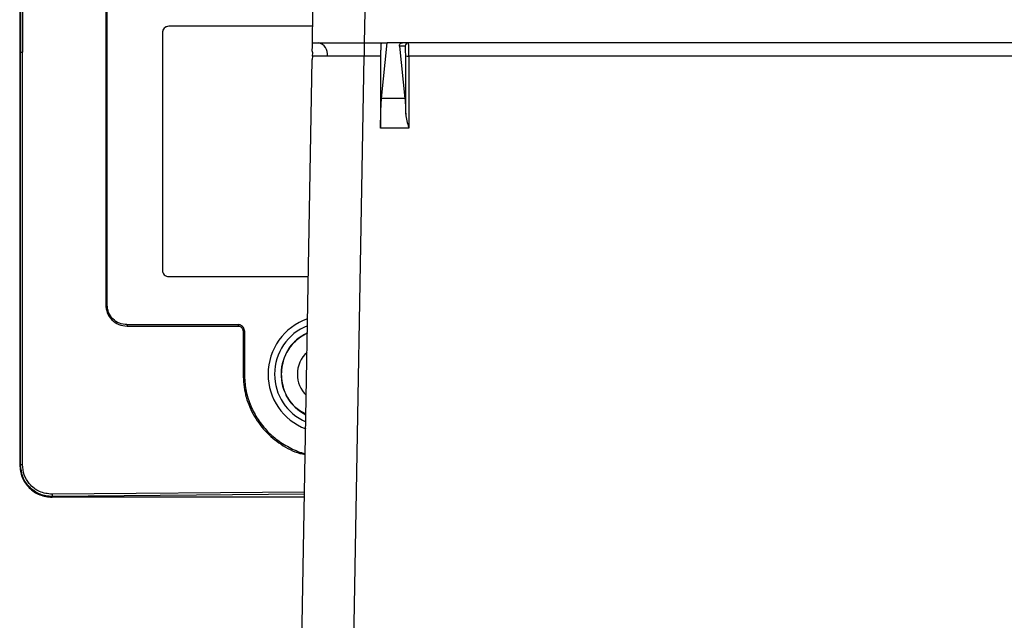
# Model space of a CAD drawing. Units: inches. Extents: x 0.4 to 10.6, y 0.4 to 8.1.
# Drawn here: x 7.3 to 7.6, y 5.9 to 6.1 of the extents above; entities that cross this region are included whole.
import ezdxf

# ---------------------------------------------------------------- set-up
doc = ezdxf.new("R2010")
doc.units = ezdxf.units.IN
doc.header["$MEASUREMENT"] = 0

msp = doc.modelspace()

# ---------------------------------------------------------------- linework, layer by layer
at = {"color": 7, "linetype": 'Continuous', "lineweight": 25}
for p, q in [((7.289637050389281, 6.177246553780649), (7.289637050389281, 6.052384345199538)), ((7.289876290292228, 6.177246553780649), (7.289876290292228, 6.052384345199538)), ((7.290472923399872, 6.177246553780649), (7.290472923399872, 6.052384345199538)), ((7.315675480257784, 6.069183321802993), (7.315675480257784, 5.975939708961165)), ((7.316104445969002, 5.975939708961165), (7.316104563300979, 6.069184817785712)), ((7.378222576375059, 6.055238680226016), (7.378387427804014, 6.064687497739137)), ((7.393972986424978, 6.055238680226016), (7.394137837853934, 6.064687497739137)), ((7.332806301027747, 6.058289861645175), (7.332806301027747, 5.986439469000374)), ((7.332806301027747, 6.058289861645175), (7.332806301027747, 5.986439469000374)), ((7.378310106030575, 6.060258362238222), (7.334774896953026, 6.060258362238222)), ((7.393898245955053, 6.055238680226016), (7.393898245955053, 6.051232959167113)), ((7.393972986424978, 6.055238680226016), (7.400873632041464, 6.055238680226016)), ((7.399137588096393, 6.038354557272846), (7.400873632041464, 6.055238680226016)), ((7.405450752499512, 6.055238680226016), (7.400873632041464, 6.055238680226016)), ((8.148154018061343, 6.055238680226016), (7.405450752499512, 6.055238680226016)), ((7.289637050389281, 6.052384345199538), (7.289637050389281, 5.92752214028505)), ((7.289876290292228, 6.052384345199538), (7.289637050389281, 6.052384345199538)), ((7.289876290292228, 5.92752214028505), (7.289876290292228, 6.052384345199538)), ((7.289876290292228, 6.052384345199538), (7.290472923399872, 6.052384345199538)), ((7.290472923399872, 5.92752214028505), (7.290472923399872, 6.052384345199538)), ((7.37835574816998, 6.052214382496294), (7.378179280875212, 6.052760812183893)), ((7.378203685926616, 6.051227649895115), (7.37835574816998, 6.052214382496294)), ((7.404565600058202, 6.054253531606538), (7.406200269174364, 6.038354557272846)), ((7.406281932230986, 6.054253531606538), (7.404565600058202, 6.054253531606538)), ((7.371533949642645, 5.672049695524533), (7.378133404071852, 6.05012984791035)), ((7.378203685926616, 6.051227649895115), (7.378133404071852, 6.05012984791035)), ((7.398849655422615, 6.051232959167113), (7.393898245955053, 6.051232959167113)), ((7.398849655422615, 6.051301671706674), (7.398849655422615, 6.051232959167113)), ((7.398849655422615, 6.051232959167113), (7.398849655422615, 6.029429715040052)), ((7.406439391745334, 6.033627589212516), (7.406439391745334, 6.051249238979048)), ((7.407422281724237, 6.051232959167113), (7.407422281724237, 6.051301671706674)), ((7.407422281724237, 6.051232959167113), (7.407422281724237, 6.029429715040052)), ((8.146182547502606, 6.051232959167113), (7.407422281724237, 6.051232959167113)), ((7.406200269174364, 6.038354557272846), (7.399137588096393, 6.038354557272846)), ((7.398849655422615, 6.029429715040052), (7.398849772754593, 6.029601496388952)), ((7.407422281724237, 6.029429715040052), (7.398849655422615, 6.029429715040052)), ((7.407367957018468, 6.029601496388952), (7.407422281724237, 6.029429715040052)), ((7.334774896953026, 5.984470961074079), (7.376987305311682, 5.984470961074079)), ((7.322108205946388, 5.969934526333548), (7.355771337067025, 5.969934438334564)), ((7.322109731262101, 5.969505531289335), (7.355771337067025, 5.969505531289335)), ((7.357639848815151, 5.968067246571189), (7.357210883103932, 5.968065589257002)), ((7.357210883103932, 5.968065589257002), (7.357210883103932, 5.95494431016847)), ((7.357639848815151, 5.968067246571189), (7.357639848815151, 5.95494431016847)), ((7.289637050389281, 5.92752214028505), (7.289876290292228, 5.92752214028505)), ((7.290472923399872, 5.92752214028505), (7.289876290292228, 5.92752214028505)), ((7.299479560687763, 5.917679629986569), (7.299479560687763, 5.91792781645283))]:
    msp.add_line(p, q, dxfattribs=at)
at = {"color": 1, "linetype": 'Continuous', "lineweight": 25}
for p, q in [((7.378310106030575, 6.060258362238222), (7.334774896953026, 6.060258362238222)), ((7.38727954908147, 5.672049695524533), (7.393898245955053, 6.051232959167113)), ((7.334774896953026, 5.984470961074079), (7.376987305311682, 5.984470961074079)), ((7.375848950462055, 5.919257979753338), (7.299467944821949, 5.918593220766025)), ((7.375837334596242, 5.918592370109184), (7.299479560687763, 5.91792781645283))]:
    msp.add_line(p, q, dxfattribs=at)
at = {"color": 7, "linetype": 'Continuous', "lineweight": 25}
for centre, radius, start, end in [((7.334774843830422, 6.058289860489989), 0.001968503943307276, 90.00000018333918, 179.9999998166608), ((7.379261602722849, 6.051765683650196), 0.00354663316331278, 350.8960486884441, 78.30418164865624), ((7.407265379935786, 6.054255232349007), 0.0009834480351557304, 90.03249316737421, 180.0469626632214), ((7.40719358081342, 6.067104213643318), 0.01587290215288445, 267.2766085313961, 270.8255610887546), ((7.334774843824124, 5.986439466794516), 0.001968503937008315, 180, 270.0000000000008), ((7.382511064296551, 5.954941435298454), 0.01771653543307087, 108.9274225099912, 180.0000000000037), ((7.38251106429755, 5.954941435298454), 0.01574803149606385, 111.5465081891666, 180), ((7.38251106429755, 5.954941435298454), 0.01377952755905591, 114.9896905106344, 243.0103094893683), ((7.382511064296551, 5.954941435298454), 0.008858267716535195, 131.9734266837573, 180), ((7.382511064296551, 5.954941435298454), 0.01771653543307117, 180.0000000000037, 249.0725774900083), ((7.38251106429755, 5.954941435298454), 0.01574803149606385, 180, 246.4534918108369), ((7.382511064296551, 5.954941435298454), 0.008858267716535318, 180, 226.0265733162474)]:
    msp.add_arc(centre, radius, start, end, dxfattribs=at)
for points, knots in [([(7.334774896953026, 6.060258362238222), (7.334516923489018, 6.06022877795064), (7.334000997691019, 6.060169611798661), (7.33335029950134, 6.059714375167806), (7.332895052333094, 6.059063709953739), (7.332835884714144, 6.058547810365919), (7.332806301027747, 6.058289861645175)], [0, 0, 0, 0, 0.2500165372364977, 0.5000125961889613, 0.7500073381597498, 1, 1, 1, 1]), ([(7.378179280875212, 6.052760812183893), (7.378190517120006, 6.053405090935713), (7.378213031384003, 6.054696043755927), (7.378219390778164, 6.055057577798178), (7.378222576375059, 6.055238680226016)], [0, 0, 0, 0, 0.4990722679657335, 1, 1, 1, 1]), ([(7.378222576375059, 6.055238680226016), (7.378438204280672, 6.055238838819025), (7.378766710692625, 6.055239080433485), (7.380743295519931, 6.05523892651909), (7.38316533057285, 6.055238305169921), (7.386416098392779, 6.0552402362456), (7.390302399421917, 6.055239292374123), (7.39269478781895, 6.055238893392699), (7.393972986424978, 6.055238680226016)], [0, 0, 0, 0, 0.2425050274100277, 0.3694533701875232, 0.499816536879533, 0.7096843771886422, 0.8448909780511333, 1, 1, 1, 1]), ([(7.399059562331086, 6.055238680226016), (7.399033592014774, 6.055185837818378), (7.398993506336322, 6.055104274554544), (7.398944966243923, 6.054614021784558), (7.39891165370156, 6.054105577343463), (7.398884496967275, 6.053478925128964), (7.398857856041584, 6.052561583069639), (7.398852878165465, 6.051796801446563), (7.398849655422615, 6.051301671706674)], [0, 0, 0, 0, 0.2396032718620775, 0.3698322190811992, 0.5002335209901193, 0.6304004929170834, 0.7607163897729187, 1, 1, 1, 1]), ([(7.404565482726223, 6.054254426262868), (7.404565630490769, 6.054375497919826), (7.404565918565495, 6.054611533460713), (7.404711671369381, 6.05489110823464), (7.404908334507273, 6.055073565562178), (7.405072954699958, 6.055167588097063), (7.405231012676124, 6.05521717783015), (7.405357017708107, 6.055236152976303), (7.405419670246807, 6.055237842195515), (7.405450752499512, 6.055238680226016)], [0, 0, 0, 0, 0.3151911815630603, 0.6144817283685463, 0.7387232909875338, 0.8432223859191766, 0.9254429430145387, 0.9630118534023965, 1, 1, 1, 1]), ([(7.407422281724237, 6.051301671706674), (7.407419739373602, 6.051802780974872), (7.407415863399669, 6.052566753668427), (7.40739584852303, 6.053481849295244), (7.407372015156953, 6.054229559047158), (7.407338571579255, 6.054804012847082), (7.407300859142797, 6.055173087903135), (7.407277395286586, 6.055215795445327), (7.407264822209891, 6.055238680226016)], [0, 0, 0, 0, 0.2420926518830852, 0.369085521037232, 0.4996947466713049, 0.7075559636173705, 0.843294245166101, 1, 1, 1, 1]), ([(7.406439391745333, 6.051249238979048), (7.406437229972758, 6.0516249881822), (7.406433890513261, 6.052205437420547), (7.40641431758404, 6.052905879719232), (7.406393796736545, 6.053385212405777), (7.406368801908451, 6.053774980755497), (7.406331896941635, 6.054150496209399), (7.406301560724127, 6.054213054446562), (7.406281932230986, 6.054253531606538)], [0, 0, 0, 0, 0.2390535513965542, 0.3692847534163701, 0.499766716237365, 0.6300998722841449, 0.7606629067027538, 1, 1, 1, 1]), ([(7.382763558583912, 6.051204513495721), (7.381588040278035, 6.051205700057519), (7.379185093712008, 6.051208125578745), (7.378535499501852, 6.051221048731648), (7.378203685926616, 6.051227649895115)], [0, 0, 0, 0, 0.4891986873518011, 1, 1, 1, 1]), ([(7.393898245955053, 6.051232959167113), (7.392827296741948, 6.05122868620509), (7.390713532065186, 6.051220252531411), (7.38672977791013, 6.051208701066177), (7.384335288320107, 6.051206172942279), (7.382763558583912, 6.051204513495721)], [0, 0, 0, 0, 0.2608337039382569, 0.5148153275114487, 0.9999999999999999, 0.9999999999999999, 0.9999999999999999, 0.9999999999999999]), ([(7.398849772754593, 6.029601496388952), (7.39885417557804, 6.030483706637332), (7.398863152549548, 6.03228245608888), (7.398924885842596, 6.034788120724677), (7.399016476255967, 6.036943459680513), (7.399097727267022, 6.037890131002425), (7.399137588096393, 6.038354557272846)], [0, 0, 0, 0, 0.2451490598811549, 0.4998374682428789, 0.7546259046291727, 1, 1, 1, 1]), ([(7.406200269174364, 6.038354557272846), (7.406250445146663, 6.037757513684901), (7.406350774001354, 6.036563701255668), (7.40640985702984, 6.034606143054631), (7.406439391745334, 6.033627589212516)], [0, 0, 0, 0, 0.5001150711154979, 1, 1, 1, 1]), ([(7.406439391745334, 6.033627589212516), (7.406526634185245, 6.032964817357725), (7.406701211513053, 6.031638571330308), (7.407145630068906, 6.030280761047), (7.407367957018468, 6.029601496388952)], [0, 0, 0, 0, 0.4997352233965471, 1, 1, 1, 1]), ([(7.332806301027747, 5.986439469000374), (7.332835884722948, 5.986181520322968), (7.332895052359509, 5.985665620821822), (7.333350299395676, 5.985014954957689), (7.334000998491232, 5.984559720514559), (7.334516923595631, 5.984500548380415), (7.334774896953026, 5.984470961074079)], [0, 0, 0, 0, 0.2499925454424676, 0.4999871710145053, 0.7499831135676046, 1, 1, 1, 1]), ([(7.316104445969002, 5.975939708961165), (7.316035965588584, 5.975939144338513), (7.315941675892383, 5.97593836691733), (7.315795905827485, 5.975939400889147), (7.315721803219106, 5.975939590458025), (7.315675480257784, 5.975939708961165)], [0, 0, 0, 0, 0.4986661739535811, 0.6866066128871454, 1, 1, 1, 1]), ([(7.315675597589762, 5.975939708961165), (7.315767884974244, 5.97509424186634), (7.315952416896691, 5.973403700204031), (7.317436050172224, 5.971265959114855), (7.319573897175313, 5.969782633493523), (7.321264270363717, 5.969597918673713), (7.322109731262101, 5.969505531289335)], [0, 0, 0, 0, 0.2500675137146669, 0.5000189278943801, 0.7499283298528181, 1, 1, 1, 1]), ([(7.322108205946388, 5.969934555666542), (7.321319438510979, 5.970020539430677), (7.319742337497339, 5.970192459664051), (7.317747346244237, 5.971575754847379), (7.31636286357124, 5.973570852241651), (7.316190703578466, 5.975148714633917), (7.316104563300979, 5.97593819831195)], [0, 0, 0, 0, 0.2500102483104379, 0.4998829798625439, 0.7497663760538343, 1, 1, 1, 1]), ([(7.322106445966719, 5.969934526333548), (7.322107198240166, 5.969900911202301), (7.322108705021694, 5.969833581085784), (7.322109328896139, 5.969736080645951), (7.32210935491204, 5.969626814066262), (7.322109585563654, 5.969552484150643), (7.322109731262101, 5.969505531289335)], [0, 0, 0, 0, 0.2486289577681486, 0.4979964699085273, 0.6828934631756244, 1, 1, 1, 1]), ([(7.355771337067025, 5.969934438334564), (7.355771337067025, 5.969865740655481), (7.355771337067024, 5.969728346006129), (7.355771337067025, 5.969579802606156), (7.355771337067025, 5.969505531289335)], [0, 0, 0, 0, 0.5000025794863906, 1, 1, 1, 1]), ([(7.355771337067025, 5.96950539929086), (7.355862194931857, 5.969499451558943), (7.356046138285811, 5.969487410270506), (7.35640304282138, 5.969368036299664), (7.356802583392295, 5.969096768027608), (7.357073517991622, 5.968697081485728), (7.357193373217995, 5.968340311195125), (7.357205098268783, 5.968156350620593), (7.357210883103932, 5.968065589257002)], [0, 0, 0, 0, 0.1215995622662607, 0.246180464001745, 0.500013228870935, 0.7538489474327834, 0.8785554718046634, 1, 1, 1, 1]), ([(7.357639848815151, 5.968067246571189), (7.357632221761675, 5.968187937669391), (7.357616858867006, 5.968431041331278), (7.357460811981773, 5.968894081299657), (7.357113285892419, 5.9694070698676), (7.356600206599067, 5.969755215163718), (7.356136705430872, 5.969911178707864), (7.355893365966987, 5.969926720004288), (7.355772745050759, 5.969934423668066)], [0, 0, 0, 0, 0.1243355011743651, 0.2504444494084391, 0.4997887793308248, 0.7492886092136309, 0.8757248940126751, 1, 1, 1, 1]), ([(7.357639848815151, 5.95494431016847), (7.357571160918425, 5.95494431016847), (7.357433750123517, 5.95494431016847), (7.357285184724719, 5.95494431016847), (7.357210883103932, 5.95494431016847)], [0, 0, 0, 0, 0.4998726393374494, 1, 1, 1, 1]), ([(7.357641374130863, 5.954943679509089), (7.357723054661123, 5.953394017705754), (7.357886343979684, 5.950296055204011), (7.359231516086782, 5.945813925808924), (7.361318260410164, 5.941648575725083), (7.36415758376397, 5.937951323830644), (7.367624982873056, 5.934816972131752), (7.371633732614502, 5.932486059236298), (7.374513677450532, 5.931195010146451), (7.376044894119444, 5.930930811863796), (7.376052638775696, 5.930929475589888)], [0, 0, 0, 0, 0.1428728709169313, 0.285620253182999, 0.4283579613393134, 0.5710710770022961, 0.7137790169171195, 0.8565124414273793, 0.999274262199296, 1, 1, 1, 1]), ([(7.289637050389281, 5.92752214028505), (7.289785574756109, 5.926230025382397), (7.290082398542267, 5.923647752548995), (7.292361300456378, 5.920396069215484), (7.295612458882117, 5.918123142070713), (7.298189641038891, 5.917827568929117), (7.299479560687763, 5.917679629986569)], [0, 0, 0, 0, 0.2501575635543271, 0.4999362511100861, 0.7497103362733164, 1, 1, 1, 1]), ([(7.299479560687763, 5.91792781645283), (7.298848263653678, 5.917952808956613), (7.297586493519914, 5.918002761345329), (7.295764722815217, 5.918564969090032), (7.294091027877713, 5.919459983068803), (7.292165733106277, 5.921073807293529), (7.290319439559667, 5.923752486444391), (7.290024107619486, 5.926264730657281), (7.289876290292228, 5.92752214028505)], [0, 0, 0, 0, 0.1255437055404329, 0.2509235582938607, 0.3763102398363978, 0.5016003976858034, 0.7505447698074363, 1, 1, 1, 1]), ([(7.299467710157994, 5.918593220766025), (7.298148399330025, 5.918744809932441), (7.295507423148644, 5.919048258800879), (7.29256390679798, 5.921470178841032), (7.290797012133175, 5.924421047619107), (7.290580808150409, 5.926489828531265), (7.290472923399872, 5.92752214028505)], [0, 0, 0, 0, 0.2793731739540197, 0.5592449349225068, 0.7800653362831071, 0.9999999999999999, 0.9999999999999999, 0.9999999999999999, 0.9999999999999999]), ([(7.299467944821949, 5.918593220766025), (7.299469250160631, 5.918518016916913), (7.299471860914256, 5.918367604825191), (7.299475512680274, 5.918167223931695), (7.29947810879519, 5.918006932427466), (7.299479076712556, 5.917954189044657), (7.299479560687763, 5.91792781645283)], [0, 0, 0, 0, 0.2499868194392953, 0.4999882434108634, 0.7499855856285897, 1, 1, 1, 1]), ([(7.375821377447247, 5.917679629986569), (7.364202601110756, 5.917679629986569), (7.338734610404586, 5.917679629986569), (7.313306881260828, 5.917679629986569), (7.299479560687763, 5.917679629986569)], [0, 0, 0, 0, 0.4562109539986475, 1, 1, 1, 1])]:
    msp.add_open_spline(points, degree=3, knots=knots, dxfattribs=at)
at = {"color": 1, "linetype": 'Continuous', "lineweight": 25}
for points, knots in [([(7.376687639440115, 5.967304398050348), (7.375307842624649, 5.966525113216492), (7.3723545793007, 5.96485716233203), (7.369367144715925, 5.960323820963045), (7.368943442959394, 5.956735560616432), (7.368731592682379, 5.954941435535011)], [0, 0, 0, 0, 0.3048115502547113, 0.6524067616280745, 1, 1, 1, 1]), ([(7.357212408419645, 5.95494431016847), (7.357362027412146, 5.952843547954478), (7.357661242049373, 5.948642351346625), (7.36007464953706, 5.942740987119227), (7.363742512721195, 5.937557895420939), (7.368627080193413, 5.933563346257508), (7.372883205244001, 5.931213111571716), (7.375498242949889, 5.930740932489472), (7.376047710832625, 5.930641718914078)], [0, 0, 0, 0, 0.1899224600546633, 0.3798152830540295, 0.5696568007169824, 0.7595203639616538, 0.9494707720054134, 1, 1, 1, 1]), ([(7.368731592682379, 5.954941435535011), (7.368944811568653, 5.953149068008655), (7.369371250551469, 5.949564322782144), (7.372240553108746, 5.945156916509262), (7.375035125217034, 5.943562815476702), (7.376261020368455, 5.942863531059995)], [0, 0, 0, 0, 0.3595190718143362, 0.7190401843232752, 1, 1, 1, 1])]:
    msp.add_open_spline(points, degree=3, knots=knots, dxfattribs=at)

doc.saveas('drawing.dxf')
